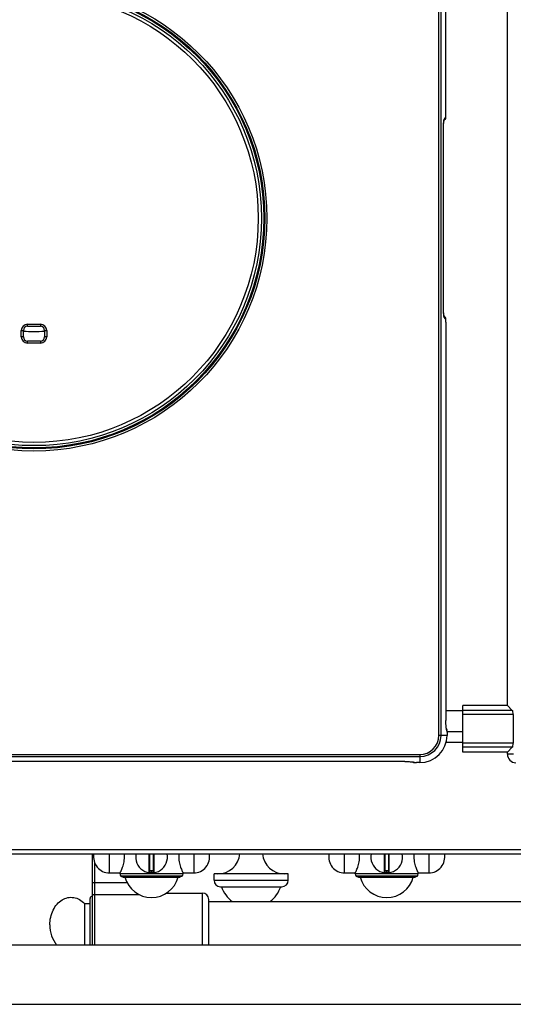
# Model space of a CAD drawing. Units: millimetres. Extents: x 39 to 2145, y 681 to 2714.
# Drawn here: x 533 to 766, y 684 to 1148 of the extents above; entities that cross this region are included whole.
import ezdxf

# ---------------------------------------------------------------- set-up
doc = ezdxf.new("R2010")
doc.units = ezdxf.units.MM
doc.header["$LTSCALE"] = 195.555556
doc.layers.get('0').update_dxf_attribs({"linetype": 'CONTINUOUS'})
doc.layers.add('AXES', color=7, linetype='CONTINUOUS')
doc.layers.add('REPERES', color=7, linetype='CONTINUOUS')

msp = doc.modelspace()

# ---------------------------------------------------------------- linework, layer by layer
at = {"color": 9, "linetype": 'CONTINUOUS'}
for p, q in [((730.59, 810.66), (730.59, 1298.86)), ((731.59, 810.66), (731.59, 1298.86)), ((733.9, 1103.82), (733.9, 1289.24)), ((733.79, 1102.33), (733.12, 1101.53)), ((733.91, 1103.82), (733.9, 1103.82)), ((732.77, 1097.05), (732.77, 1097.05)), ((732.77, 1012.46), (732.77, 1097.05)), ((732.77, 1012.46), (732.77, 1012.46)), ((536.47, 1004.71), (542.47, 1004.71)), ((536.47, 1003.71), (536.47, 1004.71)), ((542.47, 1004.71), (542.47, 1003.71)), ((733.79, 1007.18), (733.12, 1007.98)), ((733.9, 1005.69), (733.91, 1005.69)), ((733.9, 1005.69), (733.9, 817.75)), ((533.47, 1001.71), (534.47, 1001.71)), ((533.47, 998.76), (533.47, 1001.71)), ((544.47, 1001.71), (545.47, 1001.71)), ((545.47, 1001.71), (545.47, 998.76)), ((534.47, 998.76), (533.47, 998.76)), ((536.47, 995.76), (536.47, 996.76)), ((542.47, 995.76), (536.47, 995.76)), ((542.47, 996.76), (542.47, 995.76)), ((545.47, 998.76), (544.47, 998.76)), ((765.25, 822.47), (741.97, 822.47)), ((741.97, 822.26), (733.91, 822.26)), ((765.65, 820.54), (741.97, 820.54)), ((733.91, 817.75), (733.9, 817.75)), ((734.28, 813.26), (734.35, 813.22)), ((734.43, 810.66), (730.59, 810.66)), ((734.43, 812.22), (734.43, 812.22)), ((734.43, 812.22), (734.43, 810.66)), ((741.97, 807.26), (733.97, 807.26)), ((765.65, 806.97), (741.97, 806.97)), ((765.25, 805.04), (741.97, 805.04)), ((357.37, 801.63), (721.57, 801.63)), ((357.37, 800.64), (721.57, 800.64)), ((721.57, 801.63), (721.57, 797.79)), ((765.79, 801.76), (762.97, 801.76)), ((714.48, 798.32), (364.47, 798.32)), ((714.48, 798.32), (714.48, 798.32)), ((719.01, 797.88), (718.97, 797.95)), ((721.57, 797.8), (720.01, 797.8)), ((720.01, 797.79), (720.01, 797.8)), ((39.47, 756.76), (1039.47, 756.76)), ((593.74, 754.76), (593.74, 745.86)), ((594.17, 746.76), (594.17, 754.76)), ((595.77, 754.76), (595.77, 746.76)), ((596.2, 745.86), (596.2, 754.76)), ((704.74, 754.76), (704.74, 745.86)), ((705.17, 746.76), (705.17, 754.76)), ((706.77, 754.76), (706.77, 746.76)), ((707.2, 745.86), (707.2, 754.76)), ((595.97, 746.56), (593.97, 746.56)), ((594.87, 746.76), (594.87, 745.96)), ((594.87, 745.96), (594.87, 745.76)), ((595.07, 745.96), (595.07, 746.76)), ((595.07, 745.96), (595.07, 745.76)), ((706.97, 746.56), (704.97, 746.56)), ((705.87, 746.76), (705.87, 745.96)), ((705.87, 745.96), (705.87, 745.76)), ((706.07, 745.96), (706.07, 746.76)), ((706.07, 745.96), (706.07, 745.76)), ((624.47, 742.26), (659.47, 742.26))]:
    msp.add_line(p, q, dxfattribs=at)
at = {"color": 7, "linetype": 'CONTINUOUS'}
for p, q in [((733.91, 1103.82), (733.91, 1289.24)), ((762.97, 824.76), (762.97, 1284.76)), ((733.45, 1101.37), (732.96, 1100.79)), ((733.45, 1101.37), (733.38, 1101.29)), ((733.46, 1101.38), (733.45, 1101.37)), ((733.88, 1102.77), (733.9, 1103.27)), ((733.9, 1103.27), (733.91, 1103.82)), ((732.77, 1012.29), (732.77, 1097.05)), ((732.9, 1100.26), (732.94, 1100.62)), ((732.94, 1100.62), (732.97, 1100.86)), ((732.97, 1100.86), (732.98, 1100.89)), ((733.45, 1008.14), (732.96, 1008.72)), ((536.47, 1003.71), (542.47, 1003.71)), ((733.38, 1008.21), (733.45, 1008.14)), ((733.45, 1008.14), (733.47, 1008.1)), ((733.66, 1007.79), (733.47, 1008.1)), ((733.91, 1005.69), (733.91, 817.64)), ((534.47, 998.76), (534.47, 1001.71)), ((544.47, 1001.71), (544.47, 998.76)), ((542.47, 996.76), (536.47, 996.76)), ((762.97, 824.76), (741.97, 824.76)), ((741.97, 802.76), (741.97, 824.76)), ((762.97, 824.76), (765.25, 822.47)), ((765.65, 820.54), (765.65, 806.97)), ((734.03, 814.54), (734, 815)), ((734.24, 813.79), (734.1, 814.03)), ((741.97, 812.26), (734.43, 812.26)), ((734.43, 812.22), (734.43, 810.66)), ((762.97, 802.76), (765.25, 805.04)), ((762.97, 802.76), (741.97, 802.76)), ((762.97, 801.76), (762.97, 802.76)), ((714.48, 798.32), (364.36, 798.32)), ((717.75, 798.19), (718.08, 798.15)), ((718.08, 798.15), (718.3, 798.11)), ((718.2, 798.13), (718.34, 798.03)), ((718.3, 798.11), (718.34, 798.1)), ((719.67, 797.8), (720.01, 797.79)), ((721.57, 797.79), (720.01, 797.79)), ((41.47, 754.76), (1037.47, 754.76)), ((593.97, 754.76), (593.97, 746.05)), ((595.97, 746.05), (595.97, 754.76)), ((704.97, 754.76), (704.97, 746.05)), ((706.97, 746.05), (706.97, 754.76)), ((609.47, 744.29), (580.47, 744.29)), ((580.47, 744.29), (581.62, 743.76)), ((581.62, 743.76), (608.32, 743.76)), ((595.77, 746.76), (594.17, 746.76)), ((609.47, 744.29), (608.32, 743.76)), ((624.47, 742.26), (624.47, 745.26)), ((659.47, 742.26), (659.47, 745.26)), ((720.47, 744.29), (691.47, 744.29)), ((691.47, 744.29), (692.62, 743.76)), ((692.62, 743.76), (719.32, 743.76)), ((706.77, 746.76), (705.17, 746.76)), ((720.47, 744.29), (719.32, 743.76)), ((627.47, 739.26), (656.47, 739.26))]:
    msp.add_line(p, q, dxfattribs=at)
for points in [[(733.46, 1101.38), (733.66, 1101.71), (733.78, 1102.07)], [(733.78, 1102.07), (733.84, 1102.39), (733.88, 1102.77)], [(732.77, 1097.05), (732.78, 1097.87), (732.8, 1098.58), (732.82, 1099.23), (732.86, 1099.79), (732.9, 1100.26)], [(732.9, 1009.25), (732.86, 1009.7), (732.82, 1010.25), (732.8, 1010.88), (732.78, 1011.56), (732.77, 1012.29)], [(732.97, 1008.66), (732.94, 1008.9), (732.9, 1009.25)], [(732.99, 1008.57), (732.99, 1008.57), (732.97, 1008.66)], [(733.86, 1006.94), (733.8, 1007.36), (733.66, 1007.79)], [(733.91, 1005.69), (733.9, 1006.4), (733.86, 1006.94)], [(734, 815), (733.96, 815.56), (733.93, 816.19), (733.92, 816.9), (733.91, 817.64)], [(734.11, 813.95), (734.07, 814.19), (734.03, 814.54)], [(734.13, 813.87), (734.13, 813.86), (734.11, 813.95)], [(734.4, 813.12), (734.35, 813.44), (734.24, 813.79)], [(734.43, 812.22), (734.43, 812.71), (734.4, 813.12)], [(714.48, 798.32), (714.69, 798.32), (715.43, 798.31), (716.13, 798.29), (716.76, 798.26), (717.3, 798.23), (717.75, 798.19)], [(718.34, 798.03), (718.66, 797.91), (718.95, 797.85)], [(718.95, 797.85), (719.27, 797.82), (719.67, 797.8)]]:
    msp.add_lwpolyline(points, dxfattribs=at)
at = {"color": 9, "linetype": 'CONTINUOUS'}
for radius in [109.92, 108.92, 108.46, 105.86]:
    msp.add_circle((539.47, 1054.76), radius, dxfattribs=at)
at = {"color": 7, "linetype": 'CONTINUOUS'}
msp.add_circle((539.47, 1054.76), 107.36, dxfattribs=at)
at = {"color": 9, "linetype": 'CONTINUOUS'}
for centre, radius, start, end in [((731.65, 1101.52), 1.47, 356.8708, 0.5172), ((743.82, 1099.38), 10.97, 172.5061, 174.0191), ((743.82, 1010.13), 10.97, 185.9823, 187.4945), ((536.47, 1001.71), 3, 90, 180), ((542.47, 1001.71), 3, 0, 90), ((732.31, 1007.19), 1.48, 22.2469, 37.9764), ((536.47, 998.76), 3, 180, 270), ((542.47, 998.76), 3, 270, 360), ((732.86, 813.23), 1.48, 22.2763, 31.2758), ((721.57, 810.66), 12.86, 270, 360), ((721.57, 810.66), 10.02, 270, 360), ((721.57, 810.66), 9.02, 270, 360), ((718.95, 799.43), 1.47, 244.7019, 247.7365), ((594.97, 753.26), 7.3, 269.2158, 270.7842), ((705.97, 753.26), 7.3, 269.2158, 270.7842)]:
    msp.add_arc(centre, radius, start, end, dxfattribs=at)
at = {"color": 7, "linetype": 'CONTINUOUS'}
for centre, radius, start, end in [((536.47, 1001.71), 2, 90, 180), ((542.47, 1001.71), 2, 0, 90), ((536.47, 998.76), 2, 180, 270), ((542.47, 998.76), 2, 270, 360), ((721.57, 810.66), 12.86, 270, 360), ((766.97, 801.76), 4, 180, 270), ((594.97, 753.26), 7.5, 168.4356, 11.5644), ((705.97, 753.26), 7.5, 168.4356, 11.5644), ((593.77, 746.05), 0.2, 260.5386, 360), ((594.17, 746.56), 0.2, 90, 180), ((595.77, 746.56), 0.2, 0, 90), ((596.17, 746.05), 0.2, 180, 279.4614), ((704.77, 746.05), 0.2, 260.5386, 360), ((705.17, 746.56), 0.2, 90, 180), ((706.77, 746.56), 0.2, 0, 90), ((707.17, 746.05), 0.2, 180, 279.4614), ((627.47, 742.26), 3, 180, 270), ((656.47, 742.26), 3, 270, 360)]:
    msp.add_arc(centre, radius, start, end, dxfattribs=at)
for centre, start_param, end_param in [((765.12, 820.54), -1.570796, -0.261799), ((765.12, 806.97), -2.879793, -1.570796)]:
    msp.add_ellipse(centre, major_axis=(0, 2), ratio=0.267949, start_param=start_param, end_param=end_param, dxfattribs=at)
at = {"color": 9, "linetype": 'CONTINUOUS'}
for points, knots in [([(733.01, 1101.2), (733.02, 1101.24), (733.04, 1101.35), (733.07, 1101.47), (733.12, 1101.53)], [0, 0, 0, 0, 0.345587, 1, 1, 1, 1]), ([(733.79, 1102.33), (733.82, 1102.37), (733.84, 1102.55), (733.9, 1103.03), (733.9, 1103.49), (733.9, 1103.82)], [0, 0, 0, 0, 0.107484, 0.330293, 1, 1, 1, 1]), ([(732.77, 1097.05), (732.77, 1097.27), (732.77, 1098.1), (732.8, 1098.93), (732.83, 1099.54)], [0, 0, 0, 0, 0.263679, 1, 1, 1, 1]), ([(732.83, 1009.97), (732.82, 1010.16), (732.78, 1010.99), (732.77, 1011.82), (732.77, 1012.46)], [0, 0, 0, 0, 0.230566, 1, 1, 1, 1]), ([(733.12, 1007.98), (733.1, 1008.01), (733, 1008.24), (732.97, 1008.49), (732.94, 1008.7)], [0, 0, 0, 0, 0.13379, 1, 1, 1, 1]), ([(733.9, 1005.69), (733.9, 1006.02), (733.9, 1006.48), (733.84, 1006.96), (733.82, 1007.14), (733.79, 1007.18)], [0, 0, 0, 0, 0.669567, 0.892679, 1, 1, 1, 1]), ([(733.97, 815.19), (733.96, 815.38), (733.92, 816.24), (733.9, 817.09), (733.9, 817.75)], [0, 0, 0, 0, 0.229206, 1, 1, 1, 1]), ([(734.08, 814.04), (734.07, 814.12), (734.02, 814.5), (733.99, 814.88), (733.97, 815.19)], [0, 0, 0, 0, 0.214856, 1, 1, 1, 1]), ([(734.28, 813.26), (734.2, 813.3), (734.15, 813.61), (734.1, 813.85), (734.08, 814.04)], [0, 0, 0, 0, 0.313178, 1, 1, 1, 1]), ([(734.43, 812.22), (734.43, 812.45), (734.43, 812.77), (734.38, 813.07), (734.37, 813.2), (734.35, 813.22)], [0, 0, 0, 0, 0.685839, 0.904861, 1, 1, 1, 1]), ([(714.48, 798.32), (714.7, 798.32), (715.56, 798.32), (716.41, 798.29), (717.04, 798.25)], [0, 0, 0, 0, 0.264668, 1, 1, 1, 1]), ([(717.04, 798.25), (717.15, 798.25), (717.53, 798.22), (717.92, 798.19), (718.19, 798.15)], [0, 0, 0, 0, 0.28317, 1, 1, 1, 1]), ([(718.19, 798.15), (718.38, 798.13), (718.62, 798.07), (718.93, 798.02), (718.97, 797.95)], [0, 0, 0, 0, 0.686759, 1, 1, 1, 1]), ([(719.01, 797.88), (719.01, 797.88), (719.02, 797.87), (719.03, 797.87), (719.04, 797.86)], [0, 0, 0, 0, 0.378409, 1, 1, 1, 1]), ([(719.04, 797.86), (719.08, 797.85), (719.41, 797.8), (719.73, 797.8), (720.01, 797.8)], [0, 0, 0, 0, 0.139979, 1, 1, 1, 1]), ([(593.97, 746.05), (593.97, 746.05), (594, 746.05), (594.05, 746.04), (594.13, 746.03), (594.24, 746.01), (594.38, 745.99), (594.59, 745.97), (594.76, 745.96), (594.87, 745.96)], [0, 0, 0, 0, 0.019566, 0.077303, 0.170551, 0.295345, 0.446752, 0.619008, 1, 1, 1, 1]), ([(595.07, 745.96), (595.19, 745.96), (595.35, 745.97), (595.57, 745.99), (595.7, 746.01), (595.81, 746.03), (595.89, 746.04), (595.94, 746.05), (595.97, 746.05), (595.97, 746.05)], [0, 0, 0, 0, 0.380992, 0.553247, 0.704654, 0.829448, 0.922696, 0.980434, 1, 1, 1, 1]), ([(704.97, 746.05), (704.97, 746.05), (705, 746.05), (705.05, 746.04), (705.13, 746.03), (705.24, 746.01), (705.38, 745.99), (705.59, 745.97), (705.76, 745.96), (705.87, 745.96)], [0, 0, 0, 0, 0.019566, 0.077303, 0.170551, 0.295345, 0.446752, 0.619008, 1, 1, 1, 1]), ([(706.07, 745.96), (706.19, 745.96), (706.35, 745.97), (706.57, 745.99), (706.7, 746.01), (706.81, 746.03), (706.89, 746.04), (706.94, 746.05), (706.97, 746.05), (706.97, 746.05)], [0, 0, 0, 0, 0.380992, 0.553247, 0.704654, 0.829448, 0.922696, 0.980434, 1, 1, 1, 1])]:
    msp.add_open_spline(points, degree=3, knots=knots, dxfattribs=at)
for points in [[(733.01, 1100.96), (733.07, 1101.11), (733.11, 1101.27), (733.12, 1101.44)], [(733.79, 1102.33), (733.79, 1102), (733.67, 1101.64), (733.46, 1101.38)], [(732.83, 1099.54), (732.85, 1099.87), (732.88, 1100.2), (732.91, 1100.52)], [(732.94, 1100.81), (732.96, 1100.94), (732.98, 1101.07), (733.01, 1101.2)], [(732.91, 1008.99), (732.88, 1009.31), (732.85, 1009.64), (732.83, 1009.97)], [(733.12, 1007.98), (733.12, 1008.18), (733.08, 1008.39), (733, 1008.58)], [(733.68, 1007.75), (733.75, 1007.57), (733.79, 1007.37), (733.79, 1007.18)], [(734.28, 813.26), (734.28, 813.48), (734.23, 813.7), (734.13, 813.9)], [(734.23, 813.79), (734.31, 813.61), (734.35, 813.41), (734.35, 813.22)], [(719.01, 797.88), (718.74, 797.88), (718.46, 797.96), (718.23, 798.1)], [(718.39, 798.06), (718.58, 797.99), (718.77, 797.95), (718.97, 797.95)]]:
    msp.add_open_spline(points, degree=3, dxfattribs=at)
at = {"layer": 'AXES', "color": 9, "linetype": 'CONTINUOUS'}
for p, q in [((575.1, 745.76), (575.1, 754.76)), ((614.85, 754.76), (614.85, 745.76)), ((686.1, 745.76), (686.1, 754.76)), ((725.85, 754.76), (725.85, 745.76)), ((609.82, 745.26), (580.12, 745.26)), ((720.82, 745.26), (691.12, 745.26))]:
    msp.add_line(p, q, dxfattribs=at)
at = {"layer": 'AXES', "color": 7, "linetype": 'CONTINUOUS'}
for p, q in [((575.1, 745.76), (580.12, 745.76)), ((580.12, 745.26), (580.12, 745.76)), ((609.82, 745.76), (614.85, 745.76)), ((609.82, 745.26), (609.82, 745.76)), ((659.47, 745.26), (624.47, 745.26)), ((686.1, 745.76), (691.12, 745.76)), ((691.12, 745.26), (691.12, 745.76)), ((720.82, 745.76), (725.85, 745.76)), ((720.82, 745.26), (720.82, 745.76)), ((621.97, 732.26), (958.97, 732.26)), ((118.97, 711.76), (959.97, 711.76)), ((118.97, 683.76), (959.97, 683.76))]:
    msp.add_line(p, q, dxfattribs=at)
for centre, radius, start, end in [((539.47, 1054.76), 53.5, 264.621, 275.3792), ((575.1, 753.26), 7.5, 168.4349, 270), ((569.13, 753.25), 13.02, 0.0304, 6.6657), ((620.81, 753.25), 13.02, 173.3343, 179.9696), ((614.85, 753.26), 7.5, 270, 11.5651), ((626.18, 755.8), 10.54, 270, 354.3135), ((657.76, 755.8), 10.54, 185.6865, 270), ((686.1, 753.26), 7.5, 168.4349, 270), ((680.13, 753.25), 13.02, 0.0304, 6.6657), ((731.81, 753.25), 13.02, 173.3343, 179.9696), ((725.85, 753.26), 7.5, 270, 11.5651), ((581.62, 745.26), 1.5, 180, 220), ((594.97, 747.16), 13, 195.1723, 344.8277), ((608.32, 745.26), 1.5, 320, 360), ((692.62, 745.26), 1.5, 180, 220), ((705.97, 747.16), 13, 195.1723, 344.8277), ((719.32, 745.26), 1.5, 320, 360), ((641.97, 744.06), 14.8, 198.9246, 233.0314), ((641.97, 744.06), 14.8, 306.9686, 341.0754)]:
    msp.add_arc(centre, radius, start, end, dxfattribs=at)
for points, knots in [([(580.12, 745.76), (580.13, 745.76), (580.15, 745.82), (580.21, 745.93), (580.3, 746.11), (580.42, 746.36), (580.57, 746.68), (580.81, 747.21), (581.13, 748.01), (581.52, 749.12), (581.86, 750.39), (582.1, 751.78), (582.15, 752.76), (582.15, 753.26)], [0, 0, 0, 0, 0.005346, 0.021242, 0.047322, 0.083026, 0.127652, 0.180444, 0.307436, 0.458195, 0.627493, 0.810115, 1, 1, 1, 1]), ([(607.79, 753.26), (607.79, 752.76), (607.85, 751.78), (608.08, 750.39), (608.42, 749.12), (608.81, 748.01), (609.14, 747.21), (609.38, 746.68), (609.52, 746.36), (609.65, 746.11), (609.73, 745.93), (609.8, 745.82), (609.81, 745.76), (609.82, 745.76)], [0, 0, 0, 0, 0.189885, 0.372507, 0.541805, 0.692564, 0.819556, 0.872348, 0.916974, 0.952678, 0.978758, 0.994654, 1, 1, 1, 1]), ([(691.12, 745.76), (691.13, 745.76), (691.15, 745.82), (691.21, 745.93), (691.3, 746.11), (691.42, 746.36), (691.57, 746.68), (691.81, 747.21), (692.13, 748.01), (692.52, 749.12), (692.86, 750.39), (693.1, 751.78), (693.15, 752.76), (693.15, 753.26)], [0, 0, 0, 0, 0.005346, 0.021242, 0.047322, 0.083026, 0.127652, 0.180444, 0.307436, 0.458195, 0.627493, 0.810115, 1, 1, 1, 1]), ([(718.79, 753.26), (718.79, 752.76), (718.85, 751.78), (719.08, 750.39), (719.42, 749.12), (719.81, 748.01), (720.14, 747.21), (720.38, 746.68), (720.52, 746.36), (720.65, 746.11), (720.73, 745.93), (720.8, 745.82), (720.81, 745.76), (720.82, 745.76)], [0, 0, 0, 0, 0.189885, 0.372507, 0.541805, 0.692564, 0.819556, 0.872348, 0.916974, 0.952678, 0.978758, 0.994654, 1, 1, 1, 1])]:
    msp.add_open_spline(points, degree=3, knots=knots, dxfattribs=at)
at = {"layer": 'REPERES', "color": 7, "linetype": 'CONTINUOUS'}
for p, q in [((566.97, 754.76), (566.97, 711.76)), ((601.98, 736.26), (618.97, 736.26)), ((563.36, 731.26), (565.97, 731.26)), ((563.36, 731.26), (563.36, 711.76)), ((565.97, 711.76), (565.97, 733.76)), ((621.97, 711.76), (621.97, 733.26))]:
    msp.add_line(p, q, dxfattribs=at)
at = {"layer": 'REPERES', "color": 9, "linetype": 'CONTINUOUS'}
for p, q in [((566.97, 754.45), (567.7, 754.45)), ((567.97, 750.98), (567.97, 711.76)), ((567.97, 741.18), (583.47, 741.18)), ((567.97, 735.6), (589.05, 735.6)), ((618.97, 711.76), (618.97, 736.26))]:
    msp.add_line(p, q, dxfattribs=at)
at = {"layer": 'REPERES', "color": 7, "linetype": 'CONTINUOUS'}
for centre, radius, start, end in [((566.97, 733.76), 1, 90, 180), ((618.97, 733.26), 3, 0, 90)]:
    msp.add_arc(centre, radius, start, end, dxfattribs=at)
at = {"layer": 'REPERES', "color": 9, "linetype": 'CONTINUOUS'}
for points, knots in [([(566.97, 753.81), (566.97, 753.84), (567.04, 753.91), (567.27, 754), (567.5, 754.04), (567.67, 754.05)], [0, 0, 0, 0, 0.122963, 0.33215, 1, 1, 1, 1]), ([(566.97, 740.92), (566.97, 740.96), (567.08, 741.05), (567.41, 741.15), (567.73, 741.18), (567.97, 741.18)], [0, 0, 0, 0, 0.116919, 0.334488, 1, 1, 1, 1]), ([(566.97, 734.64), (566.97, 734.89), (567.2, 735.4), (567.72, 735.6), (567.97, 735.6)], [0, 0, 0, 0, 0.492089, 1, 1, 1, 1])]:
    msp.add_open_spline(points, degree=3, knots=knots, dxfattribs=at)
at = {"layer": 'REPERES', "color": 7, "linetype": 'CONTINUOUS'}
for points, knots in [([(546.97, 721.26), (546.97, 723.64), (547.72, 727.21), (550.2, 731.05), (552.58, 733.13), (555.36, 734.27), (558.29, 734.32), (561.1, 733.29), (562.66, 732.01), (563.36, 731.26)], [0, 0, 0, 0, 0.28273, 0.414745, 0.537408, 0.652297, 0.763936, 0.878249, 1, 1, 1, 1]), ([(546.97, 721.26), (546.97, 719.5), (547.49, 716.09), (549.11, 713.01), (550.15, 711.74)], [0, 0, 0, 0, 0.516144, 1, 1, 1, 1])]:
    msp.add_open_spline(points, degree=3, knots=knots, dxfattribs=at)

doc.saveas('drawing.dxf')
